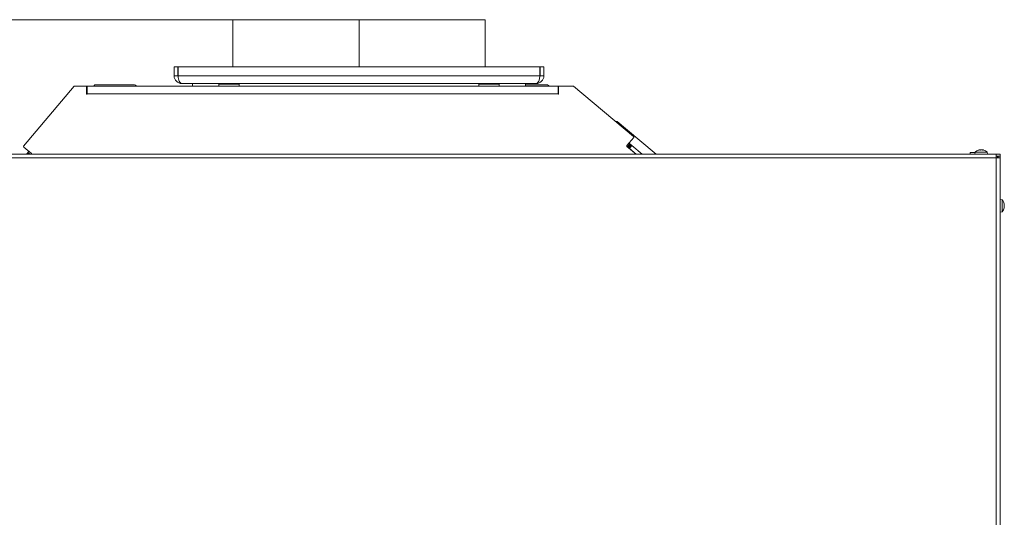
# Model space of a CAD drawing. Extents: x -7322 to -4387, y 545 to 3407.
# Drawn here: x -6840 to -6068, y 2900 to 3290 of the extents above; entities that cross this region are included whole.
import ezdxf

# ---------------------------------------------------------------- set-up
doc = ezdxf.new("R2010")
doc.units = 0
doc.header["$LTSCALE"] = 5
doc.layers.add('SLD-0', color=7, linetype='Continuous')
doc.styles.add('STANDARD-BrunnerGroßer Text', font='ARIAL.TTF')
doc.dimstyles.new('STANDARD-Brunner-IIGroßer Text', dxfattribs={"dimscale": 5, "dimtxt": 8, "dimasz": 5, "dimexe": 3.175, "dimexo": 0, "dimgap": 0.762, "dimtad": 1, "dimdec": 0, "dimrnd": 1e-08, "dimtxsty": 'STANDARD-BrunnerGroßer Text', "dimblk": 'Filled-1', "dimcen": 0.09, "dimdle": 10, "dimclrd": 7, "dimclre": 7, "dimclrt": 7, "dimadec": 1, "dimazin": 2, "dimtfac": 0.666667, "dimtdec": 0, "dimtmove": 0, "dimatfit": 3, "dimldrblk": 'Filled-1', "dimfxl": 1, "dimtolj": 1, "dimlwd": 15, "dimlwe": 15, "dimarcsym": 0})

# ---------------------------------------------------------------- blocks, each defined once
blk = doc.blocks.new('Filled-1')
at = {"color": 0}
for p, q in [((0, 0), (-1, 0.167)), ((-1, 0.167), (-1, -0.167)), ((-1, 0), (0, 0)), ((-1, -0.167), (0, 0))]:
    blk.add_line(p, q, dxfattribs=at)
at = {"color": 0, "flags": 128}
blk.add_lwpolyline([(-1, -0.167), (0, 0), (-1, 0.167), (-1, -0.167)], dxfattribs=at)
at = {"color": 0}
blk.add_solid([(-1, -0.167), (0, 0), (-1, 0.167), (-1, -0.167)], dxfattribs=at)
blk = doc.blocks.new('*D25')
at = {"layer": 'Defpoints', "color": 0}
for p in [(-6673.09, 3289.88), (-7277.11, 2207.39), (-7110.59, 2207.39)]:
    blk.add_point(p, dxfattribs=at)
at = {"layer": 'SLD-0', "color": 7, "lineweight": 15}
for p, q in [((-6673.09, 3289.88), (-7292.98, 3289.88)), ((-7277.11, 3264.88), (-7277.11, 2232.39)), ((-7110.59, 2207.39), (-7292.98, 2207.39))]:
    blk.add_line(p, q, dxfattribs=at)
at = {"layer": 'SLD-0', "color": 7, "lineweight": 15, "xscale": 25, "yscale": 25, "zscale": 25}
for p, rotation in [((-7277.11, 3289.88), 90), ((-7277.11, 2207.39), 270)]:
    blk.add_blockref('Filled-1', p, dxfattribs=dict(at, rotation=rotation))
at = {"layer": 'SLD-0', "color": 7, "lineweight": 15, "insert": (-7321.76, 2759.94), "char_height": 40, "attachment_point": 2, "rotation": 90, "style": 'STANDARD-BrunnerGroßer Text'}
blk.add_mtext('\\A1;1082', dxfattribs=at)

msp = doc.modelspace()

# ---------------------------------------------------------------- linework, layer by layer
at = {"color": 7, "linetype": 'Continuous', "lineweight": 15}
for p, q in [((-6673.09, 3289.88), (-6673.09, 3252.88)), ((-6574.09, 3289.88), (-6574.09, 3252.88)), ((-6574.09, 3289.88), (-6574.09, 3252.88)), ((-6573.99, 3289.88), (-6573.99, 3252.88)), ((-6573.99, 3289.88), (-6573.99, 3252.88)), ((-6573.99, 3289.88), (-6573.99, 3252.88)), ((-6573.99, 3289.88), (-6573.99, 3252.88)), ((-6475.09, 3252.88), (-6475.09, 3289.88)), ((-6719.09, 3252.88), (-6719.09, 3245.88)), ((-6719.09, 3252.88), (-6716.09, 3252.88)), ((-6719.09, 3252.88), (-6719.09, 3245.88)), ((-6719.09, 3252.88), (-6716.09, 3252.88)), ((-6716.09, 3252.88), (-6716.09, 3245.88)), ((-6716.09, 3252.88), (-6716.09, 3245.88)), ((-6715.91, 3245.88), (-6715.91, 3252.88)), ((-6432.27, 3252.88), (-6715.91, 3252.88)), ((-6715.91, 3245.88), (-6715.91, 3252.88)), ((-6432.27, 3252.88), (-6715.91, 3252.88)), ((-6432.27, 3252.88), (-6432.27, 3245.88)), ((-6432.27, 3252.88), (-6432.27, 3245.88)), ((-6432.09, 3245.88), (-6432.09, 3252.88)), ((-6429.09, 3252.88), (-6432.09, 3252.88)), ((-6432.09, 3245.88), (-6432.09, 3252.88)), ((-6429.09, 3252.88), (-6432.09, 3252.88)), ((-6429.09, 3245.88), (-6429.09, 3252.88)), ((-6429.09, 3245.88), (-6429.09, 3252.88)), ((-6719.09, 3245.88), (-6716.09, 3245.88)), ((-6719.09, 3245.88), (-6716.09, 3245.88)), ((-6432.27, 3245.88), (-6715.91, 3245.88)), ((-6432.27, 3245.88), (-6715.91, 3245.88)), ((-6429.09, 3245.88), (-6432.09, 3245.88)), ((-6429.09, 3245.88), (-6432.09, 3245.88)), ((-6797.62, 3237.88), (-6837.15, 3190.77)), ((-6787.72, 3237.88), (-6797.62, 3237.88)), ((-6790.02, 3237.89), (-6790.01, 3237.88)), ((-6790.02, 3237.88), (-6790.02, 3237.89)), ((-6782.18, 3237.89), (-6790.02, 3237.89)), ((-6787.72, 3231.58), (-6787.72, 3237.88)), ((-6787.42, 3236.06), (-6787.72, 3235.96)), ((-6787.72, 3235.96), (-6787.72, 3235.96)), ((-6787.72, 3235.96), (-6787.72, 3235.95)), ((-6787.42, 3231.88), (-6787.42, 3237.88)), ((-6417.83, 3237.88), (-6787.42, 3237.88)), ((-6782.18, 3237.89), (-6781.94, 3238.17)), ((-6750.31, 3238.89), (-6780.41, 3238.89)), ((-6435.09, 3239.88), (-6713.09, 3239.88)), ((-6704.59, 3239.88), (-6704.59, 3237.88)), ((-6684.09, 3239.38), (-6684.09, 3237.88)), ((-6684.09, 3239.38), (-6669.16, 3239.38)), ((-6679.49, 3239.88), (-6679.49, 3239.38)), ((-6672.69, 3239.38), (-6672.69, 3239.88)), ((-6669.16, 3239.38), (-6668.09, 3239.38)), ((-6668.09, 3237.88), (-6668.09, 3239.38)), ((-6480.09, 3239.38), (-6480.09, 3237.88)), ((-6480.09, 3239.38), (-6465.16, 3239.38)), ((-6475.49, 3239.88), (-6475.49, 3239.38)), ((-6468.69, 3239.38), (-6468.69, 3239.88)), ((-6465.16, 3239.38), (-6464.09, 3239.38)), ((-6464.09, 3237.88), (-6464.09, 3239.38)), ((-6443.59, 3237.88), (-6443.59, 3239.88)), ((-6426.82, 3238.89), (-6443.59, 3238.89)), ((-6425.53, 3238.42), (-6424.9, 3237.89)), ((-6415.56, 3237.89), (-6424.9, 3237.89)), ((-6417.83, 3237.88), (-6417.83, 3231.88)), ((-6417.53, 3237.88), (-6417.53, 3231.58)), ((-6405.83, 3237.88), (-6417.53, 3237.88)), ((-6415.57, 3237.88), (-6415.56, 3237.89)), ((-6415.56, 3237.89), (-6415.56, 3237.88)), ((-6358.72, 3198.35), (-6405.83, 3237.88)), ((-6787.42, 3231.88), (-6787.42, 3231.58)), ((-6417.83, 3231.88), (-6787.42, 3231.88)), ((-6417.53, 3235.6), (-6417.83, 3235.69)), ((-6417.83, 3231.58), (-6417.83, 3231.88)), ((-6371.52, 3210.06), (-6372.56, 3209.97)), ((-6365.02, 3204.61), (-6371.52, 3210.06)), ((-6341.04, 3184.49), (-6365.02, 3204.61)), ((-6358.66, 3197.65), (-6363.99, 3191.29)), ((-6831.04, 3184.99), (-6837.09, 3190.07)), ((-6363.49, 3190.27), (-6364.06, 3190.75)), ((-6363.93, 3190.59), (-6356.66, 3184.49)), ((-6363.49, 3190.27), (-6361.56, 3192.57)), ((-6363.26, 3190.08), (-6363.49, 3190.27)), ((-6361.33, 3192.38), (-6363.26, 3190.08)), ((-6363.26, 3190.08), (-6362.56, 3189.5)), ((-6362.56, 3189.5), (-6360.63, 3191.79)), ((-6361.56, 3192.57), (-6362.36, 3193.24)), ((-6360.09, 3191.34), (-6362.02, 3189.04)), ((-6361.56, 3192.57), (-6361.33, 3192.38)), ((-6361.33, 3192.38), (-6360.63, 3191.79)), ((-6360.63, 3191.79), (-6360.09, 3191.34)), ((-6360.09, 3191.34), (-6351.93, 3184.49)), ((-7073.89, 3184.49), (-6074.29, 3184.49)), ((-6834.82, 3184.49), (-6834.5, 3184.87)), ((-6834.5, 3184.87), (-6833.91, 3185.57)), ((-6833.91, 3185.57), (-6833.72, 3185.79)), ((-6833.01, 3186.64), (-6833.72, 3185.79)), ((-6833.72, 3185.79), (-6832.16, 3184.49)), ((-6830.87, 3184.53), (-6830.91, 3184.49)), ((-6362.02, 3189.04), (-6362.56, 3189.5)), ((-6362.02, 3189.04), (-6356.59, 3184.49)), ((-6094.79, 3185.89), (-6094.79, 3184.49)), ((-6094.79, 3185.89), (-6090.87, 3185.89)), ((-6090.85, 3186.12), (-6090.99, 3184.49)), ((-6081.33, 3186.12), (-6090.85, 3186.12)), ((-6087.37, 3187.82), (-6087.37, 3187.82)), ((-6086.06, 3187.82), (-6086.06, 3187.82)), ((-6084.78, 3187.82), (-6084.78, 3187.82)), ((-6084.17, 3187.72), (-6084.16, 3187.72)), ((-6081.19, 3184.49), (-6081.33, 3186.12)), ((-6074.29, 3181.49), (-6074.29, 3184.49)), ((-6071.29, 3184.49), (-6074.29, 3184.49)), ((-6071.29, 3182.99), (-6074.29, 3182.99)), ((-6073.29, 3182.99), (-6073.29, 3181.49)), ((-6071.29, 3182.79), (-6072.79, 3182.79)), ((-6072.79, 3182.79), (-6072.79, 3181.49)), ((-6071.29, 3182.99), (-6071.29, 3184.49)), ((-6071.29, 3181.49), (-6071.29, 3182.79)), ((-6074.29, 3181.49), (-7073.89, 3181.49)), ((-6074.29, 2758.99), (-6074.29, 3181.49)), ((-6074.29, 3181.49), (-6071.29, 3181.49)), ((-6071.29, 2758.99), (-6071.29, 3181.49)), ((-6069.65, 3148.74), (-6071.29, 3148.89)), ((-6069.65, 3139.23), (-6069.65, 3148.74)), ((-6068.03, 3145.49), (-6067.95, 3145.49)), ((-6067.95, 3144.74), (-6067.95, 3144.74)), ((-6067.95, 3143.24), (-6067.95, 3143.24)), ((-6071.29, 3139.09), (-6069.65, 3139.23)), ((-6068.03, 3142.49), (-6067.95, 3142.49)), ((-6067.95, 3142.48), (-6067.95, 3142.49))]:
    msp.add_line(p, q, dxfattribs=at)
at = {"lineweight": 15}
msp.add_line((-6673.09, 3289.88), (-6475.09, 3289.88), dxfattribs=at)
at = {"color": 8, "linetype": 'Continuous', "lineweight": 15}
for p, q in [((-6782.18, 3237.88), (-6782.18, 3237.89)), ((-6424.9, 3237.89), (-6424.9, 3237.88)), ((-6787.6, 3231.44), (-6787.42, 3231.64)), ((-6417.83, 3231.96), (-6417.53, 3231.7)), ((-6365.02, 3204.61), (-6366.06, 3204.52)), ((-6834.5, 3184.87), (-6834.04, 3184.49)), ((-6832.62, 3184.49), (-6833.91, 3185.57)), ((-6068.06, 3145.66), (-6068.04, 3145.66)), ((-6068.06, 3142.31), (-6068.04, 3142.31))]:
    msp.add_line(p, q, dxfattribs=at)
at = {"color": 7, "linetype": 'Continuous', "lineweight": 15, "flags": 128}
for points in [[(-6067.95, 3145.49), (-6067.95, 3145.49)], [(-6067.95, 3142.49), (-6067.95, 3142.49)]]:
    msp.add_lwpolyline(points, dxfattribs=at)
at = {"color": 7, "linetype": 'Continuous', "lineweight": 15}
for centre, radius, start, end in [((-6713.09, 3245.88), 6, 180, 270), ((-6713.09, 3245.88), 6, 180, 270), ((-6713.09, 3245.88), 3, 180, 202.53708), ((-6713.09, 3245.88), 3, 180, 202.53708), ((-6435.09, 3245.88), 6, 270, 360), ((-6435.09, 3245.88), 6, 270, 360), ((-6435.09, 3245.88), 3, 337.46293, 360), ((-6435.09, 3245.88), 3, 337.46292, 360), ((-6780.41, 3236.89), 2, 90, 140), ((-6750.31, 3236.89), 2, 29.92898, 90), ((-6426.82, 3236.89), 2, 50, 90), ((-6787.57, 3231.58), 0.15, 180, 0), ((-6417.68, 3231.58), 0.15, 180, 0), ((-6359.04, 3197.97), 0.5, 320, 50), ((-6836.77, 3190.45), 0.5, 140, 230), ((-6363.61, 3190.97), 0.5, 140, 230), ((-6831.36, 3184.61), 0.5, 346.03571, 50), ((-6086.09, 3180.99), 7, 105.95746, 132.80935), ((-6086.09, 3180.99), 7, 47.19065, 74.02837), ((-6074.79, 3143.99), 7, 12.37363, 42.80935), ((-6074.79, 3143.99), 7, 317.19065, 347.60707)]:
    msp.add_arc(centre, radius, start, end, dxfattribs=at)
for centre, start_param, end_param in [((-6713.09, 3245.88), 1.570796, 3.141593), ((-6713.09, 3245.88), 1.570796, 3.141593), ((-6435.09, 3245.88), 3.141593, 4.712389), ((-6435.09, 3245.88), 3.141593, 4.712389)]:
    msp.add_ellipse(centre, major_axis=(0, 6), ratio=0.470537, start_param=start_param, end_param=end_param, dxfattribs=at)
for points, knots in [([(-6087.93, 3187.74), (-6087.94, 3187.73), (-6087.98, 3187.72), (-6088.01, 3187.72), (-6088.02, 3187.71), (-6088.01, 3187.72), (-6088.01, 3187.72)], [0, 0, 0, 0, 0.296659, 0.59448, 0.885821, 1, 1, 1, 1]), ([(-6088, 3187.72), (-6087.99, 3187.72), (-6087.98, 3187.73), (-6087.95, 3187.73), (-6087.93, 3187.74)], [0, 0, 0, 0, 0.533923, 1, 1, 1, 1]), ([(-6087.37, 3187.82), (-6087.42, 3187.82), (-6087.53, 3187.82), (-6087.72, 3187.79), (-6087.86, 3187.75), (-6087.93, 3187.74)], [0, 0, 0, 0, 0.339256, 0.68861, 1, 1, 1, 1]), ([(-6087.12, 3187.74), (-6087.14, 3187.75), (-6087.16, 3187.79), (-6087.25, 3187.82), (-6087.33, 3187.82), (-6087.37, 3187.82)], [0, 0, 0, 0, 0.339552, 0.688699, 1, 1, 1, 1]), ([(-6086.84, 3187.74), (-6086.86, 3187.73), (-6086.9, 3187.72), (-6086.97, 3187.72), (-6087.03, 3187.71), (-6087.08, 3187.72), (-6087.11, 3187.73), (-6087.12, 3187.73), (-6087.12, 3187.74)], [0, 0, 0, 0, 0.1735505, 0.347889, 0.5184341, 0.6858476, 0.8535271, 1, 1, 1, 1]), ([(-6086.06, 3187.82), (-6086.15, 3187.82), (-6086.34, 3187.82), (-6086.6, 3187.79), (-6086.76, 3187.75), (-6086.84, 3187.74)], [0, 0, 0, 0, 0.339256, 0.688611, 1, 1, 1, 1]), ([(-6085.28, 3187.74), (-6085.37, 3187.75), (-6085.53, 3187.79), (-6085.8, 3187.82), (-6085.98, 3187.82), (-6086.06, 3187.82)], [0, 0, 0, 0, 0.339577, 0.688751, 1, 1, 1, 1]), ([(-6085, 3187.74), (-6085, 3187.74), (-6085, 3187.73), (-6085.01, 3187.73), (-6085.03, 3187.72), (-6085.05, 3187.72), (-6085.07, 3187.72), (-6085.1, 3187.72), (-6085.13, 3187.72), (-6085.16, 3187.72), (-6085.2, 3187.72), (-6085.23, 3187.73), (-6085.26, 3187.73), (-6085.27, 3187.74), (-6085.28, 3187.74)], [0, 0, 0, 0, 0.085601, 0.173614, 0.259511, 0.348006, 0.432038, 0.518599, 0.601123, 0.686035, 0.768722, 0.853716, 0.926135, 1, 1, 1, 1]), ([(-6084.78, 3187.82), (-6084.82, 3187.82), (-6084.9, 3187.82), (-6084.97, 3187.79), (-6084.99, 3187.75), (-6085, 3187.74)], [0, 0, 0, 0, 0.3392744, 0.6886494, 1, 1, 1, 1]), ([(-6084.25, 3187.74), (-6084.32, 3187.75), (-6084.46, 3187.79), (-6084.64, 3187.82), (-6084.73, 3187.82), (-6084.78, 3187.82)], [0, 0, 0, 0, 0.3395648, 0.6887252, 1, 1, 1, 1]), ([(-6084.17, 3187.72), (-6084.17, 3187.72), (-6084.17, 3187.72), (-6084.2, 3187.73), (-6084.23, 3187.73), (-6084.25, 3187.74)], [0, 0, 0, 0, 0.246904, 0.648999, 1, 1, 1, 1]), ([(-6068.04, 3145.5), (-6068.04, 3145.52), (-6068.05, 3145.56), (-6068.06, 3145.62), (-6068.06, 3145.66), (-6068.06, 3145.68), (-6068.05, 3145.68), (-6068.04, 3145.67), (-6068.04, 3145.66)], [0, 0, 0, 0, 0.173655, 0.347991, 0.518533, 0.685946, 0.853626, 1, 1, 1, 1]), ([(-6068.04, 3143.82), (-6068.04, 3143.84), (-6068.05, 3143.86), (-6068.06, 3143.93), (-6068.06, 3143.99), (-6068.06, 3144.06), (-6068.05, 3144.11), (-6068.04, 3144.14), (-6068.04, 3144.15)], [0, 0, 0, 0, 0.173551, 0.347889, 0.518434, 0.685848, 0.853527, 1, 1, 1, 1]), ([(-6068.04, 3145.66), (-6068.02, 3145.63), (-6067.98, 3145.56), (-6067.96, 3145.5), (-6067.95, 3145.49), (-6067.95, 3145.49)], [0, 0, 0, 0, 0.339565, 0.688725, 1, 1, 1, 1]), ([(-6067.95, 3144.74), (-6067.95, 3144.82), (-6067.96, 3144.98), (-6067.99, 3145.24), (-6068.02, 3145.42), (-6068.04, 3145.5)], [0, 0, 0, 0, 0.3392556, 0.68861, 1, 1, 1, 1]), ([(-6068.04, 3144.15), (-6068.02, 3144.21), (-6067.98, 3144.31), (-6067.96, 3144.51), (-6067.95, 3144.66), (-6067.95, 3144.74)], [0, 0, 0, 0, 0.339552, 0.688699, 1, 1, 1, 1]), ([(-6067.95, 3143.24), (-6067.95, 3143.31), (-6067.96, 3143.47), (-6067.99, 3143.67), (-6068.02, 3143.77), (-6068.04, 3143.82)], [0, 0, 0, 0, 0.339256, 0.688611, 1, 1, 1, 1]), ([(-6068.04, 3142.47), (-6068.02, 3142.56), (-6067.98, 3142.75), (-6067.96, 3143), (-6067.95, 3143.16), (-6067.95, 3143.24)], [0, 0, 0, 0, 0.339577, 0.688751, 1, 1, 1, 1]), ([(-6068.04, 3142.31), (-6068.04, 3142.31), (-6068.04, 3142.3), (-6068.05, 3142.29), (-6068.05, 3142.29), (-6068.06, 3142.29), (-6068.06, 3142.3), (-6068.06, 3142.32), (-6068.06, 3142.34), (-6068.06, 3142.36), (-6068.05, 3142.39), (-6068.05, 3142.42), (-6068.04, 3142.45), (-6068.04, 3142.47), (-6068.04, 3142.47)], [0, 0, 0, 0, 0.085601, 0.173614, 0.259511, 0.348006, 0.432038, 0.518599, 0.601123, 0.686035, 0.768722, 0.853716, 0.926135, 1, 1, 1, 1]), ([(-6067.95, 3142.49), (-6067.95, 3142.48), (-6067.96, 3142.47), (-6067.99, 3142.41), (-6068.02, 3142.34), (-6068.04, 3142.31)], [0, 0, 0, 0, 0.339274, 0.688649, 1, 1, 1, 1])]:
    msp.add_open_spline(points, degree=3, knots=knots, dxfattribs=at)

# ---------------------------------------------------------------- dimensions: what is measured, and where the dimension line sits
at = {"layer": 'SLD-0', "lineweight": 15}
dim = msp.add_linear_dim(base=(-7277.11, 2207.39), p1=(-6673.09, 3289.88), p2=(-7110.59, 2207.39), angle=90, dimstyle='STANDARD-Brunner-IIGroßer Text', override={"dimtxsty": 'STANDARD-BrunnerGroßer Text'}, dxfattribs=at)
dim.commit()
dim.dimension.update_dxf_attribs({"geometry": '*D25', "text_midpoint": (-7277.11, 2759.94), "dimtype": 160})

doc.saveas('drawing.dxf')
